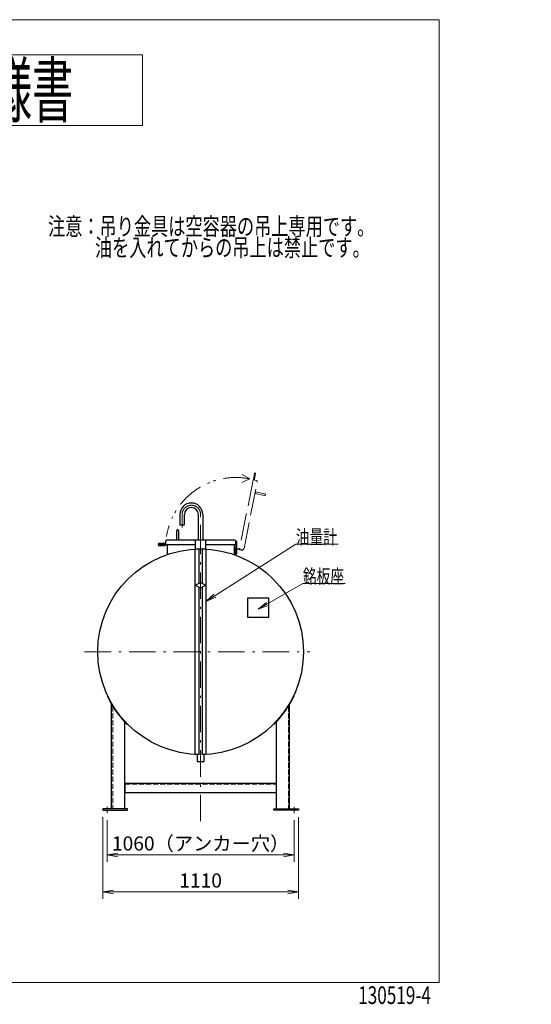
# Model space of a CAD drawing. Units: millimetres. Extents: x 150 to 6492, y 58 to 4250.
# Drawn here: x 4315 to 6492, y 58 to 4250 of the extents above; entities that cross this region are included whole.
import ezdxf

# ---------------------------------------------------------------- set-up
doc = ezdxf.new("R2010")
doc.units = ezdxf.units.MM
doc.header["$LTSCALE"] = 3.75
for name, pattern in [('DASHDOT', [50.5, 30, -9, 2.5, -9]), ('DOT', [8, 6, -2]), ('PHANTOM', [58, 30, -9, 2.5, -5, 2.5, -9])]:
    doc.linetypes.add(name, pattern=pattern)
for name, color, linetype, lineweight in [('その他', 7, 'Continuous', 9), ('レイヤ10', 3, 'Continuous', 9), ('レイヤ_1', 7, 'Continuous', 9), ('レイヤ_3', 214, 'Continuous', 9), ('レイヤ_8', 6, 'Continuous', 9)]:
    doc.layers.add(name, color=color, linetype=linetype, lineweight=lineweight)
doc.styles.get("Standard").update_dxf_attribs({"font": 'txt', "bigfont": 'bigfont'})
doc.styles.add('ＭＳ ゴシック', font='txt')
doc.dimstyles.get("Standard").update_dxf_attribs({"dimtxt": 0.18, "dimasz": 0.18, "dimexe": 0.18, "dimexo": 0.0625, "dimgap": 0.09, "dimtad": 0, "dimtih": 1, "dimtoh": 1, "dimdec": 4, "dimzin": 0, "dimdsep": 46, "dimtxsty": 'Standard', "dimcen": 0.09, "dimadec": 0, "dimazin": 0, "dimtfac": 1, "dimtdec": 4, "dimtofl": 0, "dimtmove": 0, "dimatfit": 3, "dimfxl": 1, "dimtolj": 1, "dimtzin": 0, "dimarcsym": 0})

# ---------------------------------------------------------------- blocks, each defined once
blk = doc.blocks.new('*G16')
at = {"layer": 'その他', "color": 7, "linetype": 'Continuous', "lineweight": 9}
for p, q in [((150, 4250), (150, 150)), ((6100, 4250), (150, 4250)), ((6100, 150), (6100, 4250)), ((150, 150), (6100, 150))]:
    blk.add_line(p, q, dxfattribs=at)
blk = doc.blocks.new('*G17')
at = {"layer": 'その他', "color": 7, "linetype": 'Continuous', "lineweight": 9}
for p, q in [((1437.5, 4100), (1437.5, 3800)), ((4837.5, 4100), (1437.5, 4100)), ((4837.5, 3800), (4837.5, 4100)), ((1437.5, 3800), (4837.5, 3800))]:
    blk.add_line(p, q, dxfattribs=at)
blk = doc.blocks.new('_OPEN')
at = {"color": 0}
for q in [(-1, 0.167), (-1, -0.167), (-1, 0)]:
    blk.add_line((0, 0), q, dxfattribs=at)
blk = doc.blocks.new('Dim1')
at = {"layer": 'レイヤ_3', "color": 214, "linetype": 'Continuous', "lineweight": 9}
for p, q in [((2797.5, 840.7), (2797.5, 663.8)), ((3645, 840.7), (3645, 663.8)), ((2797.5, 693.8), (3645, 693.8))]:
    blk.add_line(p, q, dxfattribs=at)
at = {"layer": 'レイヤ_3', "color": 214, "linetype": 'Continuous', "lineweight": 9, "xscale": 45, "yscale": 45, "zscale": 45}
for p, rotation in [((2797.5, 693.8), 179.9999999999998), ((3645, 693.8), 359.9999999999997)]:
    blk.add_blockref('_OPEN', p, dxfattribs=dict(at, rotation=rotation))
at = {"layer": 'レイヤ_3', "color": 214, "linetype": 'Continuous', "lineweight": 9, "insert": (3221.2, 693.8), "char_height": 60, "width": 2757.143, "attachment_point": 8, "style": 'ＭＳ ゴシック'}
blk.add_mtext('1130(アンカー穴）', dxfattribs=at)
blk = doc.blocks.new('*G32')
at = {"layer": 'レイヤ_1', "color": 7, "linetype": 'Continuous', "lineweight": 30}
for p, q in [((5238.75, 2028), (5235, 2028)), ((5235, 2028), (5235, 2001.75)), ((5238.75, 2001.75), (5238.75, 2028)), ((5235, 2001.75), (5238.75, 2001.75))]:
    blk.add_line(p, q, dxfattribs=at)
blk = doc.blocks.new('*G33')
at = {"layer": 'レイヤ_1', "color": 7, "linetype": 'Continuous', "lineweight": 30}
for p, q in [((5227.5, 1996), (5227.5, 1975.4)), ((5235, 1996), (5227.5, 1996)), ((5227.5, 1975.4), (5235, 1975.4)), ((5235, 1975.4), (5235, 1996))]:
    blk.add_line(p, q, dxfattribs=at)
blk = doc.blocks.new('*G34')
at = {"layer": 'レイヤ_1', "color": 7, "linetype": 'Continuous', "lineweight": 30}
for p, q in [((5238.8, 1998), (5235, 1998)), ((5235, 1998), (5235, 1975.4)), ((5235, 1975.4), (5238.8, 1975.4)), ((5238.8, 1975.4), (5238.8, 1998))]:
    blk.add_line(p, q, dxfattribs=at)
blk = doc.blocks.new('*G35')
at = {"layer": 'レイヤ_1', "color": 7, "linetype": 'Continuous', "lineweight": 30}
for p, q in [((4983.75, 2034), (4983.75, 2075.25)), ((4991.25, 2075.25), (4991.25, 2034)), ((4991.25, 2034), (4983.75, 2034))]:
    blk.add_line(p, q, dxfattribs=at)
for start, end in [(90, 180), (0, 90)]:
    blk.add_arc((4987.5, 2075.25), 3.75, start, end, dxfattribs=at)
blk = doc.blocks.new('*G40')
at = {"layer": 'レイヤ_1', "color": 7, "linetype": 'Continuous', "lineweight": 30}
for p, q in [((4905, 2017.5025), (4905, 2017.5)), ((4932.75, 2019.7525), (4907.25, 2019.7525)), ((4907.25, 2015.25), (4932.75, 2015.25)), ((4935, 2017.5), (4935, 2017.5025))]:
    blk.add_line(p, q, dxfattribs=at)
for centre, start, end in [((4907.25, 2017.5025), 90, 180), ((4907.25, 2017.5), 180, 270), ((4932.75, 2017.5025), 0, 90), ((4932.75, 2017.5), 270, 360)]:
    blk.add_arc(centre, 2.25, start, end, dxfattribs=at)
blk = doc.blocks.new('*G41')
at = {"layer": 'レイヤ_1', "color": 7, "linetype": 'Continuous', "lineweight": 30}
for p, q in [((4905, 2013), (4905, 2012.9975)), ((4932.75, 2015.25), (4907.25, 2015.25)), ((4935, 2012.9975), (4935, 2013)), ((4907.25, 2010.7475), (4932.75, 2010.7475))]:
    blk.add_line(p, q, dxfattribs=at)
for centre, start, end in [((4907.25, 2013), 90, 180), ((4907.25, 2012.9975), 180, 270), ((4932.75, 2013), 0, 90), ((4932.75, 2012.9975), 270, 360)]:
    blk.add_arc(centre, 2.25, start, end, dxfattribs=at)
blk = doc.blocks.new('*G42')
at = {"layer": 'レイヤ_1', "color": 7, "linetype": 'PHANTOM', "lineweight": 9}
for p, q in [((5238.6, 1999), (5237.8, 1995.4)), ((5237.8, 1995.4), (5263.6, 1990.2)), ((5264.3, 1993.9), (5238.6, 1999)), ((5263.6, 1990.2), (5264.3, 1993.9))]:
    blk.add_line(p, q, dxfattribs=at)
blk = doc.blocks.new('*G43')
at = {"layer": 'レイヤ_1', "color": 7, "linetype": 'PHANTOM', "lineweight": 9}
for p, q in [((5309, 2290.9), (5279.6, 2143.8)), ((5298, 2140.1), (5326.2, 2281.3)), ((5321.5, 2288.4), (5309, 2290.9)), ((5279.6, 2143.8), (5250.2, 1996.7)), ((5269.8, 1998.9), (5298, 2140.1)), ((5250.2, 1996.7), (5262.7, 1994.2))]:
    blk.add_line(p, q, dxfattribs=at)
for centre, start, end in [((5320.4, 2282.5), 348.6901, 78.6901), ((5263.9, 2000.1), 258.6901, 348.6901)]:
    blk.add_arc(centre, 6, start, end, dxfattribs=at)
blk = doc.blocks.new('*G44')
at = {"layer": 'レイヤ_1', "color": 7, "linetype": 'PHANTOM', "lineweight": 9}
for p, q in [((5314.5, 2318.1), (5309.5, 2293.1)), ((5313.9, 2292.2), (5318.9, 2317.2)), ((5317.1, 2319.9), (5317.1, 2319.9)), ((5311.2, 2290.4), (5311.2, 2290.4))]:
    blk.add_line(p, q, dxfattribs=at)
for centre, start, end in [((5316.7, 2317.7), 78.6901, 168.6901), ((5316.7, 2317.7), 348.6901, 78.6901), ((5311.7, 2292.6), 168.6901, 258.6901), ((5311.7, 2292.6), 258.6901, 348.6901)]:
    blk.add_arc(centre, 2.25, start, end, dxfattribs=at)
blk = doc.blocks.new('*G45')
at = {"layer": 'レイヤ_1', "color": 7, "linetype": 'PHANTOM', "lineweight": 9}
for p, q in [((5316.4, 2232), (5317.9, 2239.4)), ((5356.8, 2224), (5316.4, 2232)), ((5317.9, 2239.4), (5358.3, 2231.3))]:
    blk.add_line(p, q, dxfattribs=at)
for start, end in [(258.6901, 348.6901), (348.6901, 78.6901)]:
    blk.add_arc((5357.6, 2227.6), 3.75, start, end, dxfattribs=at)
blk = doc.blocks.new('*G47')
at = {"layer": 'レイヤ_1', "color": 7, "linetype": 'Continuous', "lineweight": 30}
for p, q in [((4935, 2028), (4935, 2015.25)), ((4935, 2015.25), (5062.5, 2015.25)), ((5085, 2034), (4941, 2034)), ((5229, 2034), (5085, 2034)), ((5107.5, 2015.25), (5235, 2015.25)), ((5235, 2015.25), (5235, 2028))]:
    blk.add_line(p, q, dxfattribs=at)
for centre, start, end in [((4941, 2028), 90, 180), ((5229, 2028), 0, 90)]:
    blk.add_arc(centre, 6, start, end, dxfattribs=at)
blk = doc.blocks.new('*G51')
at = {"layer": 'レイヤ_1', "color": 7, "linetype": 'Continuous', "lineweight": 30}
for p, q in [((4668.75, 889.5), (4668.75, 885)), ((4773.75, 889.5), (4668.75, 889.5)), ((4668.75, 885), (4773.75, 885)), ((4773.75, 885), (4773.75, 889.5))]:
    blk.add_line(p, q, dxfattribs=at)
blk = doc.blocks.new('*G52')
at = {"layer": 'レイヤ_1', "color": 7, "linetype": 'Continuous', "lineweight": 30}
for p, q in [((5396.25, 885), (5396.25, 889.5)), ((5396.25, 889.5), (5501.25, 889.5)), ((5501.25, 885), (5396.25, 885)), ((5501.25, 889.5), (5501.25, 885))]:
    blk.add_line(p, q, dxfattribs=at)
blk = doc.blocks.new('*G53')
at = {"layer": 'レイヤ_1', "color": 7, "linetype": 'Continuous', "lineweight": 30}
for p, q in [((4762.5, 997.5), (4762.5, 960)), ((5407.5, 997.5), (4762.5, 997.5)), ((5407.5, 960), (5407.5, 997.5)), ((4762.5, 960), (5407.5, 960))]:
    blk.add_line(p, q, dxfattribs=at)
blk = doc.blocks.new('Dim9')
at = {"layer": 'レイヤ_3', "color": 214, "linetype": 'Continuous', "lineweight": 9}
for p, q in [((4687.5, 842.3), (4687.5, 663.8)), ((5482.5, 842.3), (5482.5, 663.8)), ((4687.5, 693.8), (5482.5, 693.8))]:
    blk.add_line(p, q, dxfattribs=at)
at = {"layer": 'レイヤ_3', "color": 214, "linetype": 'Continuous', "lineweight": 9, "xscale": 45, "yscale": 45, "zscale": 45}
for p, rotation in [((4687.5, 693.8), 179.9999999999998), ((5482.5, 693.8), 359.9999999999997)]:
    blk.add_blockref('_OPEN', p, dxfattribs=dict(at, rotation=rotation))
at = {"layer": 'レイヤ_3', "color": 214, "linetype": 'Continuous', "lineweight": 9, "insert": (5085, 693.8), "char_height": 60, "width": 2814.286, "attachment_point": 8, "style": 'ＭＳ ゴシック'}
blk.add_mtext('1060（アンカー穴）', dxfattribs=at)
blk = doc.blocks.new('Dim10')
at = {"layer": 'レイヤ_3', "color": 214, "linetype": 'Continuous', "lineweight": 9}
for p, q in [((4668.75, 855), (4668.75, 506.25)), ((5501.25, 855), (5501.25, 506.25)), ((4668.75, 536.25), (5501.25, 536.25))]:
    blk.add_line(p, q, dxfattribs=at)
at = {"layer": 'レイヤ_3', "color": 214, "linetype": 'Continuous', "lineweight": 9, "xscale": 45, "yscale": 45, "zscale": 45}
for p, rotation in [((4668.75, 536.25), 179.9999999999998), ((5501.25, 536.25), 359.9999999999997)]:
    blk.add_blockref('_OPEN', p, dxfattribs=dict(at, rotation=rotation))
at = {"layer": 'レイヤ_3', "color": 214, "linetype": 'Continuous', "lineweight": 9, "insert": (5085, 536.25), "char_height": 60, "width": 1014.2857, "attachment_point": 8, "style": 'ＭＳ ゴシック'}
blk.add_mtext('1110', dxfattribs=at)
blk = doc.blocks.new('*G62')
at = {"layer": 'レイヤ_3', "color": 214, "linetype": 'Continuous', "lineweight": 30}
for p, q in [((5285, 1786.5), (5285, 1706.5)), ((5375, 1786.5), (5285, 1786.5)), ((5375, 1706.5), (5375, 1786.5)), ((5285, 1706.5), (5375, 1706.5))]:
    blk.add_line(p, q, dxfattribs=at)
blk = doc.blocks.new('Dim17')
at = {"layer": 'レイヤ_3', "color": 214, "linetype": 'Continuous', "lineweight": 9}
for p, q in [((3907.5, 2026.5), (3907.5, 2483)), ((3982.5, 1588.9), (3982.5, 2483)), ((3787.5, 2453), (4117.5, 2453))]:
    blk.add_line(p, q, dxfattribs=at)
at = {"layer": 'レイヤ_3', "color": 214, "linetype": 'Continuous', "lineweight": 9, "xscale": 45, "yscale": 45, "zscale": 45}
for p, rotation in [((3907.5, 2453), 359.9999999999997), ((3982.5, 2453), 179.9999999999995)]:
    blk.add_blockref('_OPEN', p, dxfattribs=dict(at, rotation=rotation))
at = {"layer": 'レイヤ_3', "color": 214, "linetype": 'Continuous', "lineweight": 9, "insert": (4027.5, 2453), "char_height": 60, "width": 728.571, "attachment_point": 7, "style": 'ＭＳ ゴシック'}
blk.add_mtext('100', dxfattribs=at)
blk = doc.blocks.new('*G80')
at = {"layer": 'レイヤ_1', "color": 7, "linetype": 'Continuous', "lineweight": 30}
for p, q in [((5062.5, 1996.5), (5077.5, 1996.5)), ((5062.5, 1841.9), (5062.5, 1996.5)), ((5077.5, 1996.5), (5077.5, 1849.7)), ((5062.5, 1121.2), (5062.5, 1841.9)), ((5077.5, 1834.1), (5077.5, 1121.2)), ((5077.5, 1121.2), (5062.5, 1121.2))]:
    blk.add_line(p, q, dxfattribs=at)
blk = doc.blocks.new('*G81')
at = {"layer": 'レイヤ_1', "color": 7, "linetype": 'Continuous', "lineweight": 30}
for p, q in [((5092.5, 1996.5), (5107.5, 1996.5)), ((5092.5, 1849.7), (5092.5, 1996.5)), ((5107.5, 1996.5), (5107.5, 1841.9)), ((5092.5, 1121.2), (5092.5, 1834.1)), ((5107.5, 1841.9), (5107.5, 1121.2)), ((5107.5, 1121.2), (5092.5, 1121.2))]:
    blk.add_line(p, q, dxfattribs=at)
blk = doc.blocks.new('*G82')
at = {"layer": 'レイヤ_1', "color": 7, "linetype": 'Continuous', "lineweight": 30}
for p, q in [((5062.5, 2034), (5062.5, 1996.5)), ((5107.5, 2034), (5062.5, 2034)), ((5107.5, 1996.5), (5107.5, 2034)), ((5062.5, 1996.5), (5107.5, 1996.5))]:
    blk.add_line(p, q, dxfattribs=at)

msp = doc.modelspace()

# ---------------------------------------------------------------- linework, layer by layer
at = {"layer": 'レイヤ_1', "color": 7, "linetype": 'PHANTOM', "lineweight": 9}
for q in [(5262.107, 2313.34), (5260.629, 2279.479)]:
    msp.add_line((5293.891, 2294.99), q, dxfattribs=at)
at = {"layer": 'レイヤ_1', "color": 7, "linetype": 'Continuous', "lineweight": 30}
for p, q in [((4997.025, 2144.609), (4997.025, 2099.609)), ((5016.075, 2099.609), (5016.075, 2144.609)), ((5075.475, 2034), (5075.475, 2143.307)), ((5094.525, 2143.307), (5094.525, 2034)), ((4997.025, 2099.609), (5016.075, 2099.609)), ((4942.5, 2015.25), (4942.5, 1972.65)), ((5227.5, 2015.25), (5227.5, 1972.65)), ((5062.5, 1841.897), (5085, 1853.601)), ((5085, 1853.601), (5107.5, 1841.897)), ((5085, 1830.193), (5062.5, 1841.897)), ((5107.5, 1841.897), (5085, 1830.193)), ((4687.293, 1370.942), (4689.259, 1372.047)), ((5482.707, 1370.942), (5480.741, 1372.047)), ((4706.25, 889.5), (4706.25, 1335.182)), ((5463.75, 889.5), (5463.75, 1335.182)), ((4762.5, 889.5), (4762.5, 1259.737)), ((5407.5, 889.5), (5407.5, 1259.737)), ((4773.173, 1248.627), (4774.88, 1250.101)), ((5396.827, 1248.627), (5395.12, 1250.101)), ((5070, 1121.507), (5070, 1091.25)), ((5070, 1091.25), (5100, 1091.25)), ((5100, 1091.25), (5100, 1121.507))]:
    msp.add_line(p, q, dxfattribs=at)
at = {"layer": 'レイヤ_1', "color": 7, "linetype": 'DASHDOT', "lineweight": 9}
for p, q in [((5006.55, 2144.609), (5006.55, 2088.549)), ((5085, 1985.969), (5085, 2142.004)), ((5085, 837.402), (5085, 2118.329)), ((5085, 2098.984), (5085, 1990.285)), ((5085, 2053.867), (5085, 1979.451)), ((4591.479, 1558.875), (5549.126, 1558.875))]:
    msp.add_line(p, q, dxfattribs=at)
at = {"layer": 'レイヤ_1', "color": 7, "linetype": 'DOT', "lineweight": 9}
for p, q in [((4711.125, 1327.126), (4711.125, 889.5)), ((5458.875, 1327.126), (5458.875, 889.5)), ((4762.5, 994.5), (5407.5, 994.5))]:
    msp.add_line(p, q, dxfattribs=at)
at = {"layer": 'レイヤ_1', "color": 7, "linetype": 'Continuous', "lineweight": 9}
for p, q in [((4687.5, 898.961), (4687.5, 872.283)), ((5482.5, 898.961), (5482.5, 872.283))]:
    msp.add_line(p, q, dxfattribs=at)
at = {"layer": 'レイヤ_1', "color": 7, "linetype": 'Continuous', "lineweight": 30}
for centre, radius in [((5085, 1558.875), 437.625), ((5236.875, 1999.875), 1.875)]:
    msp.add_circle(centre, radius, dxfattribs=at)
at = {"layer": 'レイヤ_1', "color": 7, "linetype": 'PHANTOM', "lineweight": 9}
msp.add_arc((5235, 2001.75), 299.095, 78.644409, 170.795128, dxfattribs=at)
at = {"layer": 'レイヤ_1', "color": 7, "linetype": 'Continuous', "lineweight": 30}
for centre, radius, start, end in [((5045.775, 2143.307), 48.75, 90, 180), ((5045.775, 2143.307), 48.75, 0, 90), ((5045.775, 2143.307), 29.7, 90, 180), ((5045.775, 2143.307), 29.7, 0, 90), ((5085, 1558.875), 439.875, 205.292652, 224.854599), ((5085, 1558.875), 439.875, 315.145401, 334.707348)]:
    msp.add_arc(centre, radius, start, end, dxfattribs=at)
at = {"layer": 'レイヤ_1', "color": 7, "linetype": 'DASHDOT', "lineweight": 9}
for start, end in [(90, 180), (0, 90)]:
    msp.add_arc((5045.775, 2143.307), 39.225, start, end, dxfattribs=at)
at = {"layer": 'レイヤ_3', "color": 214, "linetype": 'Continuous', "lineweight": 9}
msp.add_lwpolyline([(5107.5, 1773.204), (5490, 2017.5), (5670, 2017.5)], dxfattribs=at)
at = {"layer": 'レイヤ_8', "color": 6, "linetype": 'Continuous', "lineweight": 9}
msp.add_lwpolyline([(5330, 1740), (5520, 1850), (5700, 1850)], dxfattribs=at)

# ---------------------------------------------------------------- block references
for name in ['*G16', '*G17', '*G44', '*G43', '*G45', '*G35', '*G40', '*G41', '*G47', '*G82', '*G32', '*G80', '*G81', '*G33', '*G34', '*G42', '*G62', '*G53', '*G51', '*G52']:
    msp.add_blockref(name, (0, 0))
at = {"layer": 'レイヤ_3', "color": 214, "linetype": 'Continuous', "lineweight": 9, "xscale": 45, "yscale": 45, "zscale": 45, "rotation": 212.5656481681801}
msp.add_blockref('_OPEN', (5107.5, 1773.204), dxfattribs=at)
at = {"layer": 'レイヤ_8', "color": 6, "linetype": 'Continuous', "lineweight": 9, "xscale": 45, "yscale": 45, "zscale": 45, "rotation": 210.0685828218623}
msp.add_blockref('_OPEN', (5330, 1740), dxfattribs=at)

# ---------------------------------------------------------------- texts
at = {"layer": 'レイヤ10', "color": 3, "linetype": 'Continuous', "lineweight": 9, "attachment_point": 5}
for s, insert, char_height, width in [('{\\fＭＳ ゴシック|b1;\\W0.571429;サンダイヤ\u3000オイルタンク\u3000仕様書}', (3140, 3950), 225, 3755.88768), ('{\\fＭＳ ゴシック;\\W0.714286;注意：吊り金具は空容器の吊上専用です。}', (5130, 3370), 75, 1811.33751), ('{\\fＭＳ ゴシック;\\W0.714286;油を入れてからの吊上は禁止です。}', (5220, 3280), 75, 1513.89811), ('{\\fＭＳ ゴシック;\\W0.714286;130519-4}', (5910.222, 96.6), 75, 382.41122)]:
    msp.add_mtext(s, dxfattribs=dict(at, insert=insert, char_height=char_height, width=width))
at = {"layer": 'レイヤ_3', "color": 214, "linetype": 'Continuous', "lineweight": 9, "insert": (5490, 2017.5), "char_height": 60, "width": 227.72752, "attachment_point": 7}
msp.add_mtext('{\\fＭＳ ゴシック;\\W0.714286;油量計}', dxfattribs=at)
at = {"layer": 'レイヤ_8', "color": 6, "linetype": 'Continuous', "lineweight": 9, "insert": (5520, 1850), "char_height": 60, "width": 228.64038, "attachment_point": 7}
msp.add_mtext('{\\fＭＳ ゴシック;\\W0.714286;銘板座}', dxfattribs=at)

# ---------------------------------------------------------------- dimensions: what is measured, and where the dimension line sits
at = {"layer": 'レイヤ_3', "color": 214, "linetype": 'Continuous', "lineweight": 9}
for base, p1, p2, text, picture, middle in [((3982.5, 2453.028), (3907.5, 1996.5), (3982.5, 1558.875), '100', 'Dim17', (4072.5, 2453.028)), ((5501.25, 536.25), (4668.75, 885), (5501.25, 885), '1110', 'Dim10', (5085, 536.25)), ((3645, 693.75), (2797.5, 870.684), (3645, 870.684), '1130(アンカー穴）', 'Dim1', (3221.25, 693.75)), ((5482.5, 693.75), (4687.5, 872.283), (5482.5, 872.283), '1060（アンカー穴）', 'Dim9', (5085, 693.75))]:
    dim = msp.add_linear_dim(base=base, p1=p1, p2=p2, text=text, dimstyle='Standard', override={"dimscale": 1, "dimtxt": 60, "dimasz": 45, "dimexe": 30, "dimexo": 30, "dimgap": 0, "dimtad": 1, "dimtih": 0, "dimtoh": 0, "dimdec": 2, "dimzin": 8, "dimtxsty": 'ＭＳ ゴシック', "dimblk1": 'OPEN', "dimblk2": 'OPEN', "dimsah": 1, "dimse1": 0, "dimse2": 0, "dimtix": 0, "dimtofl": 1, "dimtmove": 1, "dimatfit": 2, "dimtzin": 8}, dxfattribs=at)
    dim.commit()
    dim.dimension.update_dxf_attribs({"geometry": picture, "text_midpoint": middle, "dimtype": 160})

doc.saveas('drawing.dxf')
